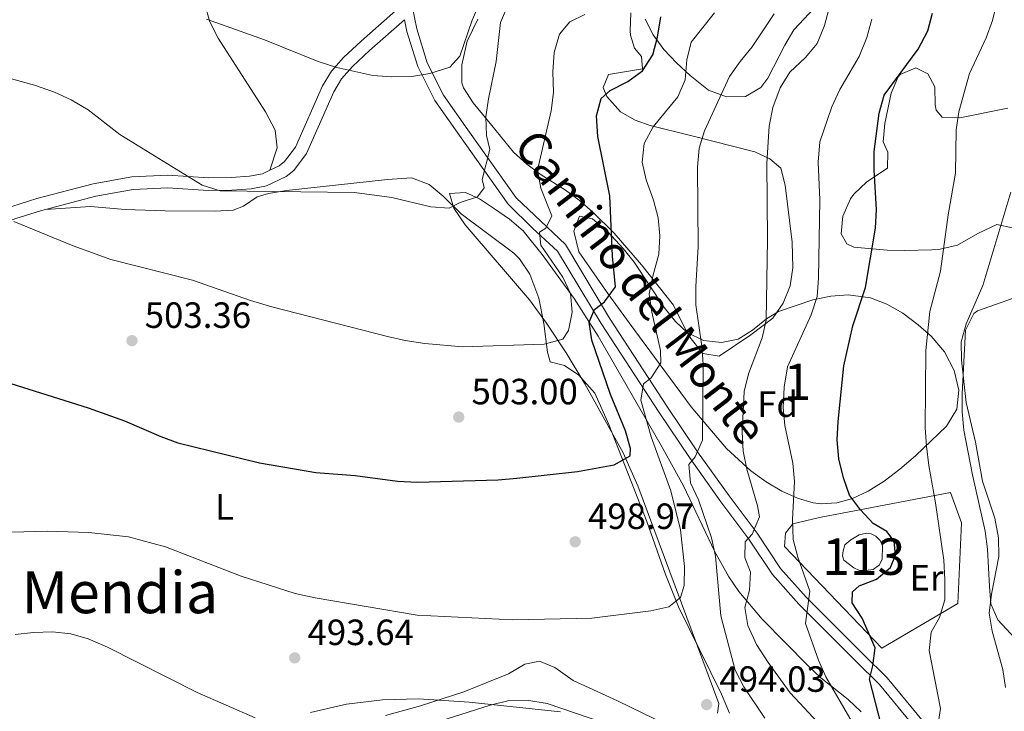
# Model space of a CAD drawing. Units: metres. Extents: x 573362 to 580245, y 4724192 to 4728897.
# Drawn here: x 576135 to 576405, y 4725710 to 4725899 of the extents above; entities that cross this region are included whole.
import ezdxf
from ezdxf.enums import TextEntityAlignment as Align

# ---------------------------------------------------------------- set-up
doc = ezdxf.new("R2010")
doc.units = ezdxf.units.M
doc.header["$MEASUREMENT"] = 0
doc.linetypes.add('DGN Style 2', pattern=[86.3847, 51.83082, -34.55388])
doc.linetypes.add('DGN Style 3', pattern=[120.93858, 86.3847, -34.55388])
for name, color, linetype, lineweight in [('Nivel 12', 7, 'Continuous', 0), ('Nivel 20', 7, 'Continuous', 0), ('Nivel 21', 7, 'Continuous', 0), ('Nivel 35', 7, 'Continuous', 0), ('Nivel 36', 7, 'Continuous', 0), ('Nivel 37', 7, 'Continuous', 0), ('Nivel 4', 7, 'Continuous', 0), ('Nivel 41', 7, 'Continuous', 0), ('Nivel 44', 7, 'Continuous', 0), ('Nivel 45', 7, 'Continuous', 0), ('Nivel 48', 7, 'Continuous', 0), ('Nivel 5', 7, 'Continuous', 0), ('Nivel 51', 7, 'Continuous', 0), ('Nivel 57', 7, 'Continuous', 0), ('Nivel 7', 7, 'Continuous', 0)]:
    doc.layers.add(name, color=color, linetype=linetype, lineweight=lineweight)
doc.styles.add('Style-arial', font='arial.shx', dxfattribs={"bigfont": 'arialbig.shx'})
doc.styles.add('Style-Arial Narrow', font='txt')
doc.styles.add('Style-Helvetica-Narrow-Oblique', font='txt')
doc.styles.add('Style-Times New Roman', font='txt')

# ---------------------------------------------------------------- blocks, each defined once
blk = doc.blocks.new('5PATER')
at = {"layer": 'Nivel 7', "linetype": 'Continuous', "lineweight": 0}
h = blk.add_hatch(color=51, dxfattribs=at)
edge = h.paths.add_edge_path()
edge.add_ellipse((0, 0), major_axis=(-11, -11.1), ratio=0.999422, start_angle=0, end_angle=360)

msp = doc.modelspace()

# ---------------------------------------------------------------- linework, layer by layer
at = {"layer": 'Nivel 12', "color": 142, "linetype": 'Continuous', "lineweight": 0, "elevation": 475.03, "flags": 128}
msp.add_lwpolyline([(576363.57, 4725748.96), (576360.77, 4725751.07), (576360.47, 4725752.27), (576360.58, 4725753.67), (576361.08, 4725755.27), (576362.69, 4725756.66), (576364.99, 4725758.06), (576366.99, 4725758.45), (576368.29, 4725758.35), (576369.59, 4725757.65), (576370.79, 4725756.44), (576371.39, 4725755.04), (576371.28, 4725751.34), (576370.57, 4725749.84), (576368.87, 4725748.54), (576366.87, 4725748.25), (576365.07, 4725748.25), (576363.57, 4725748.96)], dxfattribs=at)
at = {"layer": 'Nivel 20', "color": 7, "linetype": 'DGN Style 2', "lineweight": 0}
msp.add_polyline3d([(576392.05, 4725739.23, 470.23), (576371.21, 4725726.98, 474.89), (576344.57, 4725754.87, 481.41), (576344.78, 4725758.47, 481.41), (576346.79, 4725761.06, 481.15), (576354.1, 4725762.74, 479.05), (576390.03, 4725769.65, 470.1), (576393.01, 4725761.33, 469.84), (576392.05, 4725739.23, 470.23)], dxfattribs=at)
at = {"layer": 'Nivel 21', "color": 7, "linetype": 'Continuous', "lineweight": 0}
for points in [[(576241.78, 4725906.19, 518.81), (576243.71, 4725896.78, 517.24), (576246.58, 4725887.51, 515.83), (576251.06, 4725878.58, 514.16), (576257.72, 4725869.13, 512.45), (576270.93, 4725850.49, 508.13), (576284.45, 4725837.62, 504.26), (576296.58, 4725817.47, 499.96), (576312.48, 4725793.07, 493.6), (576320.72, 4725780.8, 490.72), (576329.34, 4725768.73, 488.06), (576337.05, 4725758.46, 485.05), (576343.46, 4725748.83, 482.88), (576350.46, 4725740.91, 480.65), (576366.16, 4725725.23, 476.13), (576372.64, 4725718.81, 473.9), (576382.6, 4725706.75, 471.02)], [(576240.38, 4725899.29, 517.76), (576230.79, 4725890.85, 516.28), (576226.12, 4725886.51, 515.71), (576223.12, 4725883.13, 515.18), (576221, 4725879.55, 514.63), (576213.47, 4725862.6, 511.94), (576210, 4725857.96, 511.47), (576207.88, 4725856.3, 511.32), (576202.55, 4725853.76, 510.93), (576198.29, 4725852.95, 510.7), (576192.99, 4725852.53, 510.48), (576186.53, 4725852.45, 510.27), (576175.49, 4725853.18, 509.98), (576165.96, 4725852.73, 509.08), (576155.72, 4725850.93, 508.64), (576141.93, 4725847.28, 507.52)], [(576141.93, 4725847.28, 507.52), (576140.56, 4725846.92, 507.4), (576133.79, 4725844.78, 506.7), (576112.15, 4725836.94, 504.34), (576088.27, 4725829.62, 502.51), (576072.03, 4725824.19, 500.59), (576063.22, 4725820.39, 499.55)]]:
    msp.add_polyline3d(points, dxfattribs=at)
at = {"layer": 'Nivel 21', "color": 7, "linetype": 'DGN Style 3', "lineweight": 0}
for points in [[(576239.58, 4725903.2, 518.4), (576228.46, 4725893.42, 516.28), (576223.63, 4725888.94, 515.71), (576220.31, 4725885.19, 515.18), (576217.91, 4725881.15, 514.63), (576210.46, 4725864.36, 511.94), (576207.5, 4725860.41, 511.47), (576206.04, 4725859.27, 511.32), (576203.46, 4725858.05, 511.1)], [(576240.38, 4725899.29, 517.76), (576241.04, 4725896.09, 517.24), (576244.01, 4725886.48, 515.83), (576248.69, 4725877.16, 514.16), (576255.47, 4725867.54, 512.45), (576268.82, 4725848.69, 508.13), (576275.51, 4725842.07, 506.32), (576282.29, 4725835.85, 504.26), (576294.24, 4725816.01, 499.96), (576310.18, 4725791.55, 493.6), (576318.45, 4725779.23, 490.72), (576327.12, 4725767.1, 488.06), (576334.79, 4725756.87, 485.05), (576341.27, 4725747.15, 482.88), (576348.45, 4725739.02, 480.65), (576364.21, 4725723.27, 476.13), (576370.6, 4725716.95, 473.9), (576380.37, 4725705.12, 471.02), (576388.44, 4725692.69, 468.2), (576391.12, 4725686.18, 466.69), (576392.6, 4725678.57, 465.44), (576393.27, 4725669.07, 464.33), (576392.65, 4725662.37, 462.59), (576390.84, 4725655.44, 461.92)], [(576203.46, 4725858.05, 511.1), (576201.45, 4725857.09, 510.93), (576197.83, 4725856.4, 510.7), (576192.84, 4725856, 510.48), (576186.63, 4725855.93, 510.27), (576175.52, 4725856.66, 509.98), (576165.57, 4725856.19, 509.08), (576154.98, 4725854.33, 508.64), (576139.59, 4725850.25, 507.4), (576132.68, 4725848.07, 506.7)]]:
    msp.add_polyline3d(points, dxfattribs=at)
at = {"layer": 'Nivel 35', "color": 92, "linetype": 'DGN Style 3', "lineweight": 0}
for points in [[(576352.64, 4725902.51, 495.26), (576347.11, 4725896.51, 495.55), (576344.59, 4725892.33, 495.79), (576339.99, 4725883.31, 496.74), (576338.07, 4725880.72, 497.26), (576333.87, 4725878.3, 498.59), (576328.66, 4725878.17, 500.41), (576323.71, 4725880.02, 502.1), (576318.7, 4725884.02, 503.66), (576314.9, 4725887.47, 504.87), (576311.45, 4725891.16, 506.05), (576308.52, 4725895.15, 507.16), (576306.3, 4725899.46, 508.19)], [(576326.12, 4725709.15, 496.06), (576326.55, 4725711.75, 496.24), (576304.3, 4725771.43, 502.6), (576300.31, 4725780.53, 503.76), (576289.78, 4725799.49, 506.8), (576284.71, 4725807.92, 508.77), (576279.31, 4725816.13, 510.69), (576274.63, 4725822.48, 511.29), (576256.98, 4725843.06, 512.21), (576253.88, 4725847.63, 512.36), (576252.7, 4725851.61, 512.43), (576257.09, 4725851.89, 512.16), (576260.9, 4725850.19, 511.78), (576265.01, 4725847.48, 511.14), (576269.11, 4725844.63, 510.48), (576272.91, 4725841.38, 509.82), (576278.14, 4725834.94, 508.86), (576286.84, 4725822.82, 507.32), (576293.41, 4725812.48, 505.81), (576310.75, 4725782.53, 500.56), (576316.82, 4725771.44, 498.65), (576325.3, 4725753.59, 495.73), (576329.25, 4725746.55, 494.54), (576332.05, 4725742.45, 493.76), (576338.39, 4725734.9, 492.04), (576350.99, 4725722.08, 488.44), (576354.52, 4725718.83, 487.31), (576361.96, 4725712.9, 484.81), (576365.56, 4725709.5, 483.59)], [(576342.9, 4725819.28, 488.87), (576352.32, 4725822.53, 486.64), (576357.19, 4725823.51, 485.64), (576362.02, 4725823.87, 484.7), (576368.14, 4725823.05, 483.53), (576372.61, 4725821.33, 482.75), (576376.96, 4725818.81, 482.05), (576381.19, 4725815.65, 481.45), (576384.69, 4725812.56, 481), (576388.41, 4725808.21, 480.58), (576391.08, 4725803.09, 480.35), (576392.31, 4725797.7, 480.34), (576391.74, 4725792.47, 480.58), (576388.96, 4725787.87, 481.11), (576380.46, 4725779.72, 482.58), (576376.17, 4725776.04, 483.37), (576371.84, 4725772.76, 484.2), (576367.49, 4725770.03, 485.07), (576363.16, 4725767.98, 485.99), (576358.85, 4725766.77, 486.96), (576354.61, 4725766.52, 487.97), (576352.35, 4725766.83, 488.54), (576348.11, 4725768.09, 489.6), (576343.78, 4725770.03, 490.67), (576339.47, 4725772.54, 491.74), (576335.28, 4725775.55, 492.81), (576328.59, 4725781.71, 494.7), (576318.94, 4725793.12, 498.05), (576301.91, 4725816.15, 504.66), (576296.11, 4725824.18, 506.36), (576288.12, 4725835.64, 508.08), (576286.81, 4725841.32, 508.09), (576288.35, 4725845.45, 507.36), (576291.94, 4725844.68, 506), (576296.1, 4725841.17, 504.39), (576300.33, 4725836.61, 502.83), (576303.36, 4725832.79, 501.87), (576311.56, 4725820.35, 499.77), (576314.68, 4725816.53, 498.86), (576317.87, 4725813.55, 497.78), (576322.31, 4725811.33, 496.18), (576327.25, 4725810.78, 494.38), (576331.87, 4725811.71, 492.73), (576335.8, 4725814.16, 491.27), (576339.61, 4725817.31, 489.87), (576342.9, 4725819.28, 488.87)], [(576214.56, 4725709.26, 494.53), (576224.44, 4725711.58, 494.89), (576234.33, 4725712.8, 495.27), (576244.23, 4725713.04, 495.58), (576258.09, 4725712.09, 495.74), (576283.12, 4725709.47, 495.78)]]:
    msp.add_polyline3d(points, dxfattribs=at)
at = {"layer": 'Nivel 36', "color": 92, "linetype": 'Continuous', "lineweight": 0}
for points in [[(576130.33, 4725998.22, 513.56), (576135.29, 4725998.13, 514.18), (576140.42, 4725997.4, 514.93), (576142.63, 4725996.89, 515.26), (576147.17, 4725994.96, 515.94), (576152.11, 4725990.86, 516.54), (576154.1, 4725986.28, 517.05), (576156.86, 4725975.14, 517.61), (576160.73, 4725959.92, 519.42), (576163.21, 4725955.61, 519.81), (576169.31, 4725948.24, 520.09), (576173.69, 4725943.27, 520.05), (576180.28, 4725937.25, 519.72), (576183.17, 4725932.74, 519.46), (576184.86, 4725928.02, 519.1), (576184.95, 4725927.04, 519), (576185.01, 4725911.73, 517.2), (576185.58, 4725903.52, 515.88), (576187.01, 4725898.76, 515.38), (576189.25, 4725894.27, 514.94), (576202.21, 4725874.06, 512.77), (576204.9, 4725869.05, 512.18), (576205.48, 4725864.15, 511.62), (576203.46, 4725858.05, 511.1)], [(576302.36, 4725901.25, 504.2), (576302.23, 4725896.29, 503.57), (576302.35, 4725895.05, 503.41), (576303.44, 4725891.54, 502.33), (576305.33, 4725889.23, 500.98), (576305.62, 4725885.83, 500.49), (576296.31, 4725884.26, 501.21), (576294.8, 4725880.76, 500.75), (576295.79, 4725878.26, 499.8), (576299.59, 4725874.04, 498.03), (576303.62, 4725871.75, 496.1), (576307.68, 4725870.32, 494.23), (576318.78, 4725867.59, 490.3), (576336.37, 4725863.04, 485.97), (576340.47, 4725861.12, 484.62), (576343.56, 4725858.61, 484.49), (576344.75, 4725853.91, 484.36), (576346.61, 4725838.3, 484.53), (576346.79, 4725831.29, 484.56), (576346.07, 4725826.29, 484.56), (576344.17, 4725821.54, 484.83), (576341.29, 4725817.44, 485.43), (576335.3, 4725812.85, 486.6), (576326.61, 4725807.04, 488.79), (576322.11, 4725807.75, 489.58), (576318.22, 4725812.66, 490.66), (576314.14, 4725820.98, 493.05), (576305.36, 4725832.06, 496.72), (576297.79, 4725840.73, 500.95), (576292.01, 4725846.55, 501.67), (576288.23, 4725849.78, 502.53), (576284.52, 4725852.58, 503.57), (576277.83, 4725856.8, 506.23), (576273.88, 4725859.74, 507.18), (576270.21, 4725863.02, 508.04), (576264.26, 4725870.34, 511.15), (576259.17, 4725876.56, 512.29), (576256.54, 4725880.67, 513.52), (576256.09, 4725881.97, 513.77), (576256.1, 4725886.96, 514.06), (576257.52, 4725893.44, 513.98), (576260.44, 4725899.45, 513.09)], [(576406.99, 4725842.21, 463.99), (576402.75, 4725843.14, 466.33), (576397.54, 4725840.66, 467.61), (576391.93, 4725837.47, 469.48), (576387.2, 4725836.35, 470.77), (576384.92, 4725836.19, 471.38), (576377.51, 4725836.01, 473.41), (576372.64, 4725836.13, 474.5), (576363.55, 4725836.9, 476.62), (576361.61, 4725837.85, 477.12), (576360.02, 4725840.56, 477.51), (576360.48, 4725845.4, 477.64), (576362.63, 4725850.19, 477.29), (576363.55, 4725851.45, 477.05), (576367.11, 4725854.89, 476.09), (576372.77, 4725858.63, 474.69), (576372.89, 4725863.03, 474.76), (576371.59, 4725865.84, 474.79), (576372.04, 4725870.82, 474.7), (576373.73, 4725879.14, 474.53), (576375.66, 4725883.67, 474.33), (576376.25, 4725884.33, 474.3), (576380.55, 4725886.12, 474), (576383.85, 4725884.51, 473.15), (576385.74, 4725880.91, 472.53), (576385.83, 4725875.93, 472.03), (576386.13, 4725874.5, 471.84), (576387.72, 4725872.6, 471.32), (576392.56, 4725872.45, 470.03), (576405.73, 4725875.05, 465.87)], [(576329.47, 4725709.13, 493.04), (576327.29, 4725714.33, 493.34), (576315.45, 4725738.28, 495.66), (576311.81, 4725747.45, 497.26), (576306.81, 4725761.71, 499.17), (576296.38, 4725788.25, 502.28), (576292.5, 4725796.87, 503.3), (576288.11, 4725801.78, 504.12), (576284.22, 4725804.49, 504.48), (576280.32, 4725805.51, 504.91), (576279.53, 4725808.11, 505.53), (576278.55, 4725816.01, 506.42), (576277.17, 4725822.92, 507.3), (576274.68, 4725829.53, 508.12), (576271.91, 4725833.72, 508.57), (576270.3, 4725835.25, 508.78), (576255.92, 4725846.09, 510.58), (576250.93, 4725850.91, 511.24), (576247.14, 4725854.13, 511.46), (576242.24, 4725855.93, 511.37), (576235.74, 4725855.45, 510.87), (576208.02, 4725852.43, 510.02), (576203.09, 4725851.61, 509.88), (576200.01, 4725850.75, 509.76), (576196.2, 4725848.16, 509.24), (576193.39, 4725847.07, 508.81), (576188.41, 4725846.8, 508.42), (576174.79, 4725846.92, 507.83), (576163.78, 4725847.25, 507.79), (576154.28, 4725848.07, 507.53), (576141.93, 4725847.28, 507.52)], [(576400.77, 4725743.9, 465.54), (576400.2, 4725754.11, 465.58), (576399.53, 4725759.05, 465.61), (576396.11, 4725774.47, 465.61), (576393.68, 4725786.74, 465.09), (576393.23, 4725791.73, 464.84), (576393.21, 4725796.72, 464.6), (576394.16, 4725814.15, 464), (576396.4, 4725818.72, 463.54), (576397.48, 4725819.45, 463.35), (576407.29, 4725822.92, 461.35)], [(576413.61, 4725723.26, 462.04), (576403.04, 4725734.69, 464.27), (576401.05, 4725739.1, 465.02), (576400.77, 4725743.9, 465.54)], [(576235.12, 4725708.45, 491.98), (576244.75, 4725711.12, 492.27), (576256.62, 4725714.98, 492.97), (576268.87, 4725719.9, 493.66), (576273.38, 4725722.59, 493.93), (576277.39, 4725723.38, 494.16), (576281.58, 4725721.66, 494.12), (576286.58, 4725718.05, 493.83), (576298.77, 4725712.51, 493.8), (576309.06, 4725707.48, 493.56)]]:
    msp.add_polyline3d(points, dxfattribs=at)
at = {"layer": 'Nivel 4', "color": 30, "linetype": 'Continuous', "lineweight": 30, "flags": 128}
for points, elevation in [([(576132.47, 4725799.52), (576153.66, 4725792.86), (576163.64, 4725789.28), (576173.55, 4725785), (576178.26, 4725783.31), (576200.63, 4725777.76), (576216.09, 4725775.12), (576226.82, 4725774.27), (576238.41, 4725772.76), (576243.94, 4725772.5), (576266.05, 4725773.13), (576271.14, 4725773.53), (576287.74, 4725775.37), (576297.88, 4725777.25), (576302.25, 4725779.68), (576302.3, 4725781.74), (576300.93, 4725786.55), (576296.86, 4725796.49), (576291.68, 4725811.38), (576290.98, 4725816.34), (576292.4, 4725819.88), (576295.21, 4725821.98), (576298.21, 4725826.07), (576297.35, 4725834.44), (576296.69, 4725850.99), (576293.33, 4725867.3), (576292.95, 4725872.91), (576294.26, 4725877.72), (576296.77, 4725879.9), (576301.58, 4725882.39), (576305.62, 4725885.32), (576308.4, 4725889.67), (576309.68, 4725894.5), (576310.63, 4725900.07)], 500), ([(576371.81, 4725702.85), (576367.8, 4725718.4), (576368.72, 4725722.1), (576369.38, 4725727.07), (576365.85, 4725735.21), (576363.06, 4725739.42), (576363.17, 4725742.42), (576364.97, 4725744.02), (576369.78, 4725745.9), (576373.62, 4725749.1), (576375, 4725752.49), (576374.61, 4725756.29), (576372.62, 4725758.9), (576368.82, 4725761.11), (576365.33, 4725764.92), (576362.34, 4725768.93), (576360.66, 4725773.64), (576359.41, 4725778.91), (576358.98, 4725784.13), (576359.2, 4725789.15), (576360.77, 4725804.43), (576363.27, 4725815.35), (576366.7, 4725825.85), (576369.43, 4725842.1), (576369.77, 4725847.24), (576369.09, 4725858.16), (576369.09, 4725863.16), (576370.44, 4725873.66), (576371.85, 4725878.66), (576381.19, 4725891.27), (576383.81, 4725896.23), (576385.08, 4725901.07)], 475)]:
    msp.add_lwpolyline(points, dxfattribs=dict(at, elevation=elevation))
at = {"layer": 'Nivel 5', "color": 30, "linetype": 'Continuous', "lineweight": 0, "flags": 128}
for points, elevation in [([(576339.89, 4725839.06), (576339.65, 4725859.97), (576340.35, 4725870.15), (576341.37, 4725875.27), (576343.31, 4725880.67), (576346, 4725884.89), (576350.24, 4725888.95), (576353.48, 4725892.76), (576355.51, 4725897.69), (576358.29, 4725908.44)], 485), ([(576388.19, 4725751.05), (576385.93, 4725766.77), (576384.07, 4725777.01), (576383.48, 4725782.38), (576383.1, 4725787.37), (576383.25, 4725808.59), (576384.37, 4725819.26), (576387.31, 4725830.39), (576389.43, 4725845.84), (576391.42, 4725857.22), (576391.62, 4725869.1), (576392.29, 4725874.05), (576395.27, 4725884.59), (576399.8, 4725894.39), (576401.55, 4725899.07), (576404.14, 4725909.78)], 470), ([(576122.54, 4725885.87), (576138.95, 4725881.35), (576144.45, 4725879.43), (576148.98, 4725877.31), (576153.65, 4725874.56), (576162.33, 4725867.88), (576184.9, 4725853.91), (576189.79, 4725852.4), (576226.61, 4725851.89), (576236.86, 4725850.57), (576247.61, 4725848.03), (576252.61, 4725847.62), (576255.62, 4725849.21), (576260.37, 4725850.76), (576262.23, 4725853.19), (576261.64, 4725855.5), (576263.76, 4725863.69), (576262.87, 4725867.6), (576262.69, 4725872.7), (576263.35, 4725877.66), (576265.51, 4725887.82), (576266.66, 4725898.6), (576268.66, 4725903.18)], 510), ([(576186.09, 4725899.47), (576202, 4725893.79), (576216.69, 4725887.84), (576221.79, 4725886.23), (576231.69, 4725884.01), (576236.79, 4725883.68), (576242.39, 4725883.77), (576247.32, 4725884.58), (576252.83, 4725886.34), (576255.51, 4725889.33), (576258.94, 4725899.23), (576260.95, 4725903.81)], 515), ([(576133.25, 4725843.95), (576149.54, 4725837.3), (576159.88, 4725833.59), (576182.26, 4725827.91), (576198.14, 4725822.31), (576204.02, 4725820.54), (576235.71, 4725812.45), (576240.58, 4725811.31), (576245.96, 4725810.52), (576256.3, 4725809.59), (576278.62, 4725810.33), (576283.73, 4725811.71), (576285.34, 4725814.11), (576286.35, 4725819.11), (576285.87, 4725824.21), (576283.73, 4725828.74), (576277.7, 4725837.44), (576277.41, 4725841.04), (576279.11, 4725842.14), (576280.72, 4725845.54), (576277.74, 4725853.15), (576276.79, 4725858.09), (576280.6, 4725874.35), (576281.19, 4725879.32), (576281.03, 4725885.05), (576281.35, 4725890.35), (576282.86, 4725895.35), (576285.67, 4725898.75), (576289.78, 4725900.74)], 505), ([(576305.88, 4725799.49), (576307.98, 4725801.09), (576310.59, 4725805.18), (576310.5, 4725808.58), (576308.13, 4725819.09), (576307.44, 4725824.05), (576308.41, 4725829), (576310.08, 4725835), (576310.39, 4725840), (576309.9, 4725845), (576308.61, 4725849.83), (576306.63, 4725855.42), (576305.47, 4725860.28), (576306.1, 4725865.37), (576308.52, 4725869.93), (576315.3, 4725878.2), (576317.3, 4725882.79), (576317.73, 4725888.29), (576318.94, 4725893.16), (576325.37, 4725901.18)], 495), ([(576339.18, 4725707.73), (576333.41, 4725716.35), (576331.02, 4725720.95), (576327.03, 4725735.84), (576325.62, 4725752.16), (576324.54, 4725757.17), (576320.94, 4725767.6), (576318.75, 4725772.31), (576318.33, 4725777.31), (576320.07, 4725779.41), (576322.09, 4725784.01), (576322.25, 4725804.81), (576321.85, 4725809.8), (576320.19, 4725821.13), (576320.18, 4725826.13), (576320.84, 4725837.03), (576320.7, 4725858.84), (576321.11, 4725864.05), (576322.57, 4725868.83), (576329.47, 4725883.73), (576332.33, 4725887.83), (576335.67, 4725891.88), (576341.72, 4725900.91)], 490), ([(576364.09, 4725704.88), (576355.86, 4725719.04), (576353.83, 4725723.63), (576350.3, 4725733.74), (576351.43, 4725742.62), (576348.14, 4725751.89), (576346.91, 4725756.74), (576346.75, 4725762.2), (576347.3, 4725772.7), (576346.83, 4725777.68), (576344.64, 4725788.02), (576344.16, 4725793), (576344.41, 4725798.51), (576345.39, 4725804.12), (576351.83, 4725818.41), (576353.44, 4725823.41), (576353.85, 4725828.39), (576354.22, 4725849.92), (576353.75, 4725860.23), (576354.26, 4725865.83), (576357.49, 4725875.42), (576359.71, 4725880.22), (576365.03, 4725889.19), (576367.11, 4725894.48), (576368.46, 4725899.43)], 480), ([(576405.12, 4725716.19), (576404.37, 4725721.13), (576401.46, 4725731.61), (576400.67, 4725736.55), (576401.3, 4725741.77), (576403.3, 4725752.05), (576403.2, 4725757.21), (576402.2, 4725762.63), (576398.83, 4725772.71), (576396.92, 4725783.48), (576394.33, 4725794.35), (576393.07, 4725805.96), (576392.97, 4725810.96), (576394.29, 4725815.89), (576398.93, 4725826.46), (576406.6, 4725852.05)], 465), ([(576353.66, 4725706.59), (576346.05, 4725714.69), (576340.01, 4725723), (576336.88, 4725727.92), (576334.49, 4725733.13), (576333.68, 4725738.08), (576334.92, 4725742.83), (576335.24, 4725747.82), (576333.65, 4725751.84), (576333.76, 4725756.14), (576335.67, 4725758.23), (576337.68, 4725762.93), (576337.09, 4725766.03), (576334.21, 4725776.05), (576333.23, 4725780.95), (576332.94, 4725786.25), (576333.47, 4725797.36), (576334.64, 4725802.22), (576338.42, 4725812.05), (576339.48, 4725816.94), (576339.89, 4725839.06)], 485), ([(576109.77, 4725758.12), (576142.49, 4725759.03), (576153.79, 4725758.7), (576164.7, 4725757.47), (576174.88, 4725754.71), (576195.58, 4725746.68), (576210.38, 4725741.96), (576215.87, 4725740.72), (576243.81, 4725736), (576270.07, 4725734.76), (576291.69, 4725735.2), (576307.9, 4725737.16), (576312.78, 4725738.24), (576316.02, 4725740.84), (576317.03, 4725744.14), (576317.14, 4725749.34), (576316.05, 4725759.39), (576313.4, 4725770.06), (576307.97, 4725784.89), (576305.16, 4725794.99), (576305.88, 4725799.49)], 495), ([(576386.57, 4725705.64), (576387.28, 4725710.44), (576384.22, 4725726.35), (576384.76, 4725731.32), (576387.05, 4725735.35), (576388.44, 4725740.16), (576388.48, 4725745.75), (576388.19, 4725751.05)], 470), ([(576133.66, 4725730.71), (576138.62, 4725731.28), (576143.86, 4725731.38), (576148.86, 4725730.87), (576153.68, 4725729.52), (576158.93, 4725727.23), (576183.53, 4725714.78), (576199.42, 4725707.81)], 490), ([(576248.01, 4725706.31), (576263.86, 4725711.34), (576268.72, 4725712.5), (576274.47, 4725712.62), (576279.5, 4725711.8), (576295, 4725706.47)], 490)]:
    msp.add_lwpolyline(points, dxfattribs=dict(at, elevation=elevation))
at = {"layer": 'Nivel 51', "color": 142, "linetype": 'Continuous', "lineweight": 0, "elevation": 475.03, "flags": 128}
msp.add_lwpolyline([(576363.57, 4725748.96), (576365.07, 4725748.25), (576366.87, 4725748.25), (576368.87, 4725748.54), (576370.57, 4725749.84), (576371.28, 4725751.34), (576371.39, 4725755.04), (576370.79, 4725756.44), (576369.59, 4725757.65), (576368.29, 4725758.35), (576366.99, 4725758.45), (576364.99, 4725758.06), (576362.69, 4725756.66), (576361.08, 4725755.27), (576360.58, 4725753.67), (576360.47, 4725752.27), (576360.77, 4725751.07)], close=True, dxfattribs=at)
at = {"layer": 'Nivel 57', "color": 92, "linetype": 'DGN Style 3', "lineweight": 0}
for points in [[(576306.3, 4725899.46, 508.19), (576308.52, 4725895.15, 507.16), (576311.45, 4725891.16, 506.05), (576314.9, 4725887.47, 504.87), (576318.7, 4725884.02, 503.66), (576323.71, 4725880.02, 502.1), (576328.66, 4725878.17, 500.41), (576333.87, 4725878.3, 498.59), (576338.07, 4725880.72, 497.26), (576339.99, 4725883.31, 496.74), (576344.59, 4725892.33, 495.79), (576347.11, 4725896.51, 495.55), (576352.64, 4725902.51, 495.26)], [(576365.56, 4725709.5, 483.59), (576361.96, 4725712.9, 484.81), (576354.52, 4725718.83, 487.31), (576350.99, 4725722.08, 488.44), (576338.39, 4725734.9, 492.04), (576332.05, 4725742.45, 493.76), (576329.25, 4725746.55, 494.54), (576325.3, 4725753.59, 495.73), (576316.82, 4725771.44, 498.65), (576310.75, 4725782.53, 500.56), (576293.41, 4725812.48, 505.81), (576286.84, 4725822.82, 507.32), (576278.14, 4725834.94, 508.86), (576272.91, 4725841.38, 509.82), (576269.11, 4725844.63, 510.48), (576265.01, 4725847.48, 511.14), (576260.9, 4725850.19, 511.78), (576257.09, 4725851.89, 512.16), (576252.7, 4725851.61, 512.43), (576253.88, 4725847.63, 512.36), (576256.98, 4725843.06, 512.21), (576274.63, 4725822.48, 511.29), (576279.31, 4725816.13, 510.69), (576284.71, 4725807.92, 508.77), (576289.78, 4725799.49, 506.8), (576300.31, 4725780.53, 503.76), (576304.3, 4725771.43, 502.6), (576326.55, 4725711.75, 496.24), (576326.12, 4725709.15, 496.06)], [(576283.12, 4725709.47, 495.78), (576258.09, 4725712.09, 495.74), (576244.23, 4725713.04, 495.58), (576234.33, 4725712.8, 495.27), (576224.44, 4725711.58, 494.89), (576214.56, 4725709.26, 494.53)]]:
    msp.add_polyline3d(points, dxfattribs=at)
msp.add_polyline3d([(576342.9, 4725819.28, 488.87), (576339.61, 4725817.31, 489.87), (576335.8, 4725814.16, 491.27), (576331.87, 4725811.71, 492.73), (576327.25, 4725810.78, 494.38), (576322.31, 4725811.33, 496.18), (576317.87, 4725813.55, 497.78), (576314.68, 4725816.53, 498.86), (576311.56, 4725820.35, 499.77), (576303.36, 4725832.79, 501.87), (576300.33, 4725836.61, 502.83), (576296.1, 4725841.17, 504.39), (576291.94, 4725844.68, 506), (576288.35, 4725845.45, 507.36), (576286.81, 4725841.32, 508.09), (576288.12, 4725835.64, 508.08), (576296.11, 4725824.18, 506.36), (576301.91, 4725816.15, 504.66), (576318.94, 4725793.12, 498.05), (576328.59, 4725781.71, 494.7), (576335.28, 4725775.55, 492.81), (576339.47, 4725772.54, 491.74), (576343.78, 4725770.03, 490.67), (576348.11, 4725768.09, 489.6), (576352.35, 4725766.83, 488.54), (576354.61, 4725766.52, 487.97), (576358.85, 4725766.77, 486.96), (576363.16, 4725767.98, 485.99), (576367.49, 4725770.03, 485.07), (576371.84, 4725772.76, 484.2), (576376.17, 4725776.04, 483.37), (576380.46, 4725779.72, 482.58), (576388.96, 4725787.87, 481.11), (576391.74, 4725792.47, 480.58), (576392.31, 4725797.7, 480.34), (576391.08, 4725803.09, 480.35), (576388.41, 4725808.21, 480.58), (576384.69, 4725812.56, 481), (576381.19, 4725815.65, 481.45), (576376.96, 4725818.81, 482.05), (576372.61, 4725821.33, 482.75), (576368.14, 4725823.05, 483.53), (576362.02, 4725823.87, 484.7), (576357.19, 4725823.51, 485.64), (576352.32, 4725822.53, 486.64)], close=True, dxfattribs=at)

# ---------------------------------------------------------------- block references
at = {"layer": 'Nivel 7', "color": 51, "linetype": 'Continuous', "lineweight": 0, "xscale": 0.1000009313241567, "yscale": 0.1000009313241567, "zscale": 0.1000009313241567}
for p in [(576165.65, 4725811.29, 503.36), (576255.23, 4725790.33, 503), (576287.15, 4725756.13, 498.97), (576210.27, 4725724.29, 493.64), (576323.19, 4725711.47, 494.03)]:
    msp.add_blockref('5PATER', p, dxfattribs=at)

# ---------------------------------------------------------------- texts
at = {"layer": 'Nivel 37', "color": 92, "linetype": 'Continuous', "lineweight": 0}
for s, style, p in [('Fd', 'Style-arial', (576342.62, 4725793.87, 480.72)), ('L', 'Style-Arial Narrow', (576191.02, 4725765.71, 497.61)), ('Er', 'Style-Arial Narrow', (576383.47, 4725746.25, 471.68))]:
    msp.add_text(s, height=7, dxfattribs=dict(at, style=style)).set_placement(p, align=Align.MIDDLE_CENTER)
at = {"layer": 'Nivel 41', "color": 7, "linetype": 'Continuous', "lineweight": 0, "style": 'Style-arial'}
for s, p in [('503.36', (576169.15, 4725814.79, 503.36)), ('503.00', (576258.73, 4725793.83, 503)), ('498.97', (576290.65, 4725759.63, 498.97)), ('493.64', (576213.77, 4725727.79, 493.64)), ('494.03', (576326.69, 4725714.97, 494.03))]:
    msp.add_text(s, height=7, dxfattribs=at).set_placement(p)
at = {"layer": 'Nivel 44', "color": 7, "linetype": 'Continuous', "lineweight": 0, "style": 'Style-Helvetica-Narrow-Oblique'}
msp.add_text('Camino del Monte', height=9, rotation=307.3163, dxfattribs=at).set_placement((576301.54, 4725823.27, 497.98), align=Align.CENTER)
at = {"layer": 'Nivel 45', "color": 7, "linetype": 'Continuous', "lineweight": 0, "style": 'Style-Times New Roman'}
msp.add_text('Mendia', height=11.5, dxfattribs=at).set_placement((576162.32, 4725742.28, 492.51), align=Align.MIDDLE_CENTER)
at = {"layer": 'Nivel 48', "color": 92, "linetype": 'Continuous', "lineweight": 0, "style": 'Style-Arial Narrow'}
msp.add_text('1', height=10, dxfattribs=at).set_placement((576348.11, 4725799.99, 478.88), align=Align.MIDDLE_CENTER)
at = {"layer": 'Nivel 48', "color": 142, "linetype": 'Continuous', "lineweight": 0, "style": 'Style-Arial Narrow'}
msp.add_text('113', height=10, dxfattribs=at).set_placement((576366.28, 4725752.05, 475.03), align=Align.MIDDLE_CENTER)

doc.saveas('drawing.dxf')
